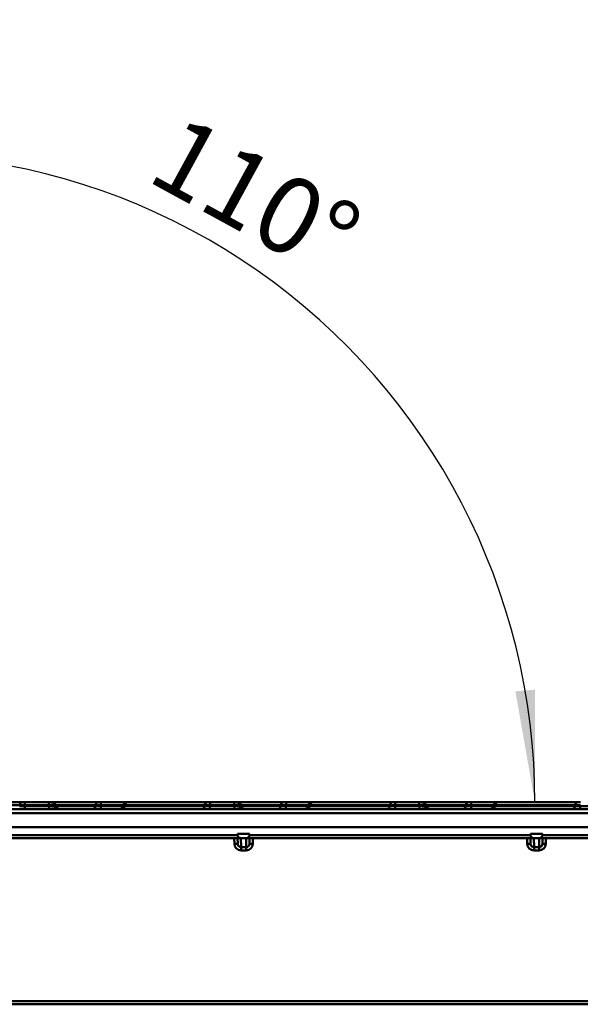
# Model space of a CAD drawing. Units: millimetres. Extents: x 1 to 642, y -29 to 291.
# Drawn here: x 336 to 361, y 201 to 245 of the extents above; entities that cross this region are included whole.
import ezdxf

# ---------------------------------------------------------------- set-up
doc = ezdxf.new("R2010")
doc.units = ezdxf.units.MM
doc.layers.add('FORMAT', color=7, linetype='Continuous')
doc.styles.add('SLDTEXTSTYLE1', font='TXT', dxfattribs={"width": 0.7})
doc.dimstyles.new('SLDDIMSTYLE4', dxfattribs={"dimtxt": 3.393075, "dimasz": 5, "dimexe": 0, "dimexo": 0.0625, "dimgap": 0.848269, "dimtad": 2, "dimdec": 4, "dimlfac": 10, "dimzin": 12, "dimdsep": 46, "dimtxsty": 'SLDTEXTSTYLE1', "dimsah": 1, "dimcen": 0.09, "dimazin": 3, "dimtfac": 1, "dimtofl": 0, "dimtmove": 0, "dimatfit": 3, "dimfxl": 0, "dimfrac": 2, "dimtolj": 1, "dimtzin": 12, "dimarcsym": 0})

# ---------------------------------------------------------------- blocks, each defined once
blk = doc.blocks.new('_D_6')
at = {"layer": 'FORMAT'}
for p, q in [((319.239, 239.435), (320.532, 235.881)), ((340.696, 209.672), (359.963, 209.672))]:
    blk.add_line(p, q, dxfattribs=at)
blk.add_arc((330.072, 209.672), 28.891, 0, 110, dxfattribs=at)
for points in [[(320.19, 236.821), (325.133, 237.698), (324.903, 238.547)], [(358.963, 209.672), (358.973, 214.692), (358.096, 214.616)]]:
    blk.add_solid(points, dxfattribs=at)
at = {"layer": 'FORMAT', "insert": (343.204, 240.402), "char_height": 3.3931, "attachment_point": 1, "rotation": 331.3692, "style": 'SLDTEXTSTYLE1'}
blk.add_mtext('110°', dxfattribs=at)

msp = doc.modelspace()

# ---------------------------------------------------------------- linework, layer by layer
at = {"color": 7, "linetype": 'Continuous', "lineweight": 50}
for p, q in [((324.38453, 209.372305), (406.73868, 209.372305)), ((336.012654, 209.548352), (332.453691, 209.548352)), ((332.570097, 209.672305), (336.12906, 209.672305)), ((336.008174, 209.496258), (336.012654, 209.548352)), ((336.12906, 209.672305), (336.245466, 209.672305)), ((336.245466, 209.548352), (336.240986, 209.496258)), ((336.240986, 209.496258), (336.240986, 209.372305)), ((336.240986, 209.496258), (337.331843, 209.496258)), ((336.245466, 209.672305), (337.313009, 209.672305)), ((336.245466, 209.672305), (336.245466, 209.548352)), ((337.313009, 209.548352), (336.245466, 209.548352)), ((337.313009, 209.672305), (337.313009, 209.548352)), ((337.313009, 209.672305), (337.463094, 209.672305)), ((337.331843, 209.496258), (337.313009, 209.548352)), ((337.331843, 209.496258), (337.331843, 209.372305)), ((337.463094, 209.672305), (339.51243, 209.672305)), ((337.641033, 209.471307), (337.604158, 209.573303)), ((339.391544, 209.496258), (339.396025, 209.548352)), ((339.51243, 209.672305), (339.628836, 209.672305)), ((339.628836, 209.548352), (339.624356, 209.496258)), ((339.624356, 209.372305), (339.624356, 209.496258)), ((339.628836, 209.548352), (339.628836, 209.672305)), ((339.628836, 209.672305), (340.696379, 209.672305)), ((340.643972, 209.573303), (340.607097, 209.471307)), ((340.702309, 209.548352), (340.683476, 209.496258)), ((340.683476, 209.496258), (344.256793, 209.496258)), ((340.696379, 209.672305), (340.785036, 209.672305)), ((344.261273, 209.548352), (340.702309, 209.548352)), ((340.785036, 209.672305), (340.818715, 209.672305)), ((340.818715, 209.672305), (344.377679, 209.672305)), ((344.256793, 209.496258), (344.261273, 209.548352)), ((344.377679, 209.672305), (344.494085, 209.672305)), ((344.494085, 209.548352), (344.489604, 209.496258)), ((344.489604, 209.496258), (345.580461, 209.496258)), ((344.489604, 209.496258), (344.489604, 209.372305)), ((344.494085, 209.672305), (345.561628, 209.672305)), ((344.494085, 209.672305), (344.494085, 209.548352)), ((345.561628, 209.548352), (344.494085, 209.548352)), ((345.561628, 209.672305), (345.561628, 209.548352)), ((345.561628, 209.672305), (345.711712, 209.672305)), ((345.580461, 209.496258), (345.561628, 209.548352)), ((345.580461, 209.496258), (345.580461, 209.372305)), ((345.711712, 209.672305), (347.761049, 209.672305)), ((345.889651, 209.471307), (345.852777, 209.573303)), ((347.640163, 209.496258), (347.644643, 209.548352)), ((347.761049, 209.672305), (347.877455, 209.672305)), ((347.877455, 209.548352), (347.872975, 209.496258)), ((347.872975, 209.372305), (347.872975, 209.496258)), ((347.877455, 209.548352), (347.877455, 209.672305)), ((347.877455, 209.672305), (348.944998, 209.672305)), ((348.89259, 209.573303), (348.855716, 209.471307)), ((348.950928, 209.548352), (348.932094, 209.496258)), ((348.932094, 209.496258), (352.505411, 209.496258)), ((348.944998, 209.672305), (349.033654, 209.672305)), ((352.509891, 209.548352), (348.950928, 209.548352)), ((349.033654, 209.672305), (349.067333, 209.672305)), ((349.067333, 209.672305), (352.626297, 209.672305)), ((352.505411, 209.496258), (352.509891, 209.548352)), ((352.626297, 209.672305), (352.742703, 209.672305)), ((352.742703, 209.548352), (352.738223, 209.496258)), ((352.738223, 209.496258), (353.829079, 209.496258)), ((352.738223, 209.496258), (352.738223, 209.372305)), ((352.742703, 209.672305), (352.742703, 209.548352)), ((352.742703, 209.672305), (353.810246, 209.672305)), ((353.810246, 209.548352), (352.742703, 209.548352)), ((353.810246, 209.672305), (353.810246, 209.548352)), ((353.810246, 209.672305), (353.960331, 209.672305)), ((353.829079, 209.496258), (353.810246, 209.548352)), ((353.829079, 209.496258), (353.829079, 209.372305)), ((353.960331, 209.672305), (356.009667, 209.672305)), ((354.138269, 209.471307), (354.101395, 209.573303)), ((355.888781, 209.496258), (355.893261, 209.548352)), ((356.009667, 209.672305), (356.126073, 209.672305)), ((356.126073, 209.548352), (356.121593, 209.496258)), ((356.121593, 209.372305), (356.121593, 209.496258)), ((356.126073, 209.548352), (356.126073, 209.672305)), ((356.126073, 209.672305), (357.193616, 209.672305)), ((357.141208, 209.573303), (357.104334, 209.471307)), ((357.199546, 209.548352), (357.180713, 209.496258)), ((357.180713, 209.496258), (360.754029, 209.496258)), ((357.193616, 209.672305), (357.282273, 209.672305)), ((360.75851, 209.548352), (357.199546, 209.548352)), ((357.282273, 209.672305), (357.315952, 209.672305)), ((357.315952, 209.672305), (360.874915, 209.672305)), ((360.754029, 209.496258), (360.75851, 209.548352)), ((360.874915, 209.672305), (360.991321, 209.672305)), ((360.991321, 209.548352), (360.986841, 209.496258)), ((360.986841, 209.496258), (360.986841, 209.372305)), ((360.986841, 209.496258), (362.077698, 209.496258)), ((406.73868, 209.182772), (324.38453, 209.182772)), ((324.352537, 208.572305), (406.770674, 208.572305)), ((345.843072, 208.072305), (333.080139, 208.072305)), ((333.204547, 208.214455), (345.718664, 208.214455)), ((345.717567, 208.230769), (345.717578, 208.23014)), ((345.718384, 208.183959), (345.718494, 208.177672)), ((345.724723, 207.820798), (345.720333, 208.072305)), ((345.720924, 208.264646), (346.252286, 208.264646)), ((346.105458, 208.071905), (345.867753, 208.071905)), ((345.867753, 208.071905), (345.8747, 207.673893)), ((346.098511, 207.673893), (346.105458, 208.071905)), ((358.893072, 208.072305), (346.130139, 208.072305)), ((346.252878, 208.072305), (346.248488, 207.820798)), ((346.254547, 208.214455), (358.768664, 208.214455)), ((346.254717, 208.177672), (346.254827, 208.183981)), ((346.255633, 208.23014), (346.255644, 208.230769)), ((358.767567, 208.230769), (358.767578, 208.23014)), ((358.768384, 208.183959), (358.768494, 208.177672)), ((358.774723, 207.820798), (358.770333, 208.072305)), ((358.770924, 208.264646), (359.302286, 208.264646)), ((358.917753, 208.071905), (358.9247, 207.673893)), ((359.155458, 208.071905), (358.917753, 208.071905)), ((359.148511, 207.673893), (359.155458, 208.071905)), ((371.943072, 208.072305), (359.180139, 208.072305)), ((359.302878, 208.072305), (359.298488, 207.820798)), ((359.304547, 208.214455), (371.818664, 208.214455)), ((359.304717, 208.177672), (359.304827, 208.183981)), ((359.305633, 208.23014), (359.305644, 208.230769)), ((345.724742, 207.819687), (345.724723, 207.820798)), ((345.8747, 207.673893), (346.098511, 207.673893)), ((345.8747, 207.673893), (345.874719, 207.672305)), ((346.098491, 207.672305), (345.874719, 207.672305)), ((345.874719, 207.672305), (345.874719, 207.526232)), ((346.098491, 207.672305), (346.098511, 207.673893)), ((346.098491, 207.672305), (346.098491, 207.526232)), ((346.248488, 207.820798), (346.248468, 207.819687)), ((358.774742, 207.819687), (358.774723, 207.820798)), ((358.9247, 207.673893), (359.148511, 207.673893)), ((358.9247, 207.673893), (358.924719, 207.672305)), ((359.148491, 207.672305), (358.924719, 207.672305)), ((358.924719, 207.672305), (358.924719, 207.526232)), ((359.148491, 207.672305), (359.148511, 207.673893)), ((359.148491, 207.672305), (359.148491, 207.526232)), ((359.298488, 207.820798), (359.298468, 207.819687)), ((346.098491, 207.526232), (345.874719, 207.526232)), ((359.148491, 207.526232), (358.924719, 207.526232)), ((324.692123, 200.818379), (406.431088, 200.818379)), ((406.431088, 200.672305), (324.692123, 200.672305))]:
    msp.add_line(p, q, dxfattribs=at)
at = {"color": 1, "linetype": 'Continuous', "lineweight": 50}
for p, q in [((339.396025, 209.548352), (337.613179, 209.548352)), ((337.632012, 209.496258), (339.391544, 209.496258)), ((339.624356, 209.496258), (340.616118, 209.496258)), ((340.634951, 209.548352), (339.628836, 209.548352)), ((340.696379, 209.643301), (340.696379, 209.672305)), ((347.644643, 209.548352), (345.861797, 209.548352)), ((345.880631, 209.496258), (347.640163, 209.496258)), ((347.872975, 209.496258), (348.864736, 209.496258)), ((348.88357, 209.548352), (347.877455, 209.548352)), ((348.944998, 209.643301), (348.944998, 209.672305)), ((355.893261, 209.548352), (354.110416, 209.548352)), ((354.129249, 209.496258), (355.888781, 209.496258)), ((356.121593, 209.496258), (357.113355, 209.496258)), ((357.132188, 209.548352), (356.126073, 209.548352)), ((357.193616, 209.643301), (357.193616, 209.672305)), ((345.574765, 207.820996), (345.570379, 208.072305)), ((346.402832, 208.072305), (346.398446, 207.820996)), ((358.624765, 207.820996), (358.620379, 208.072305)), ((359.452832, 208.072305), (359.448446, 207.820996))]:
    msp.add_line(p, q, dxfattribs=at)
at = {"color": 7, "linetype": 'Continuous', "lineweight": 50}
for centre, radius, start, end in [((336.142959, 209.542617), 0.130431, 96.1171416, 177.4796834), ((337.463094, 209.522305), 0.15, 19.8678513, 90), ((337.782097, 209.522305), 0.15, 199.3695949, 270), ((339.26124, 209.501993), 0.130431, 276.1171416, 357.4796834), ((339.526329, 209.542617), 0.130431, 96.1171416, 177.4796834), ((340.466033, 209.522305), 0.15, 270, 340.5650445), ((340.553171, 209.501993), 0.130431, 276.1171416, 357.4796834), ((340.785036, 209.522305), 0.15, 90, 159.917368), ((340.832614, 209.542617), 0.130431, 96.1171416, 177.4796834), ((344.126488, 209.501993), 0.130431, 276.1171416, 357.4796834), ((344.391578, 209.542617), 0.130431, 96.1171416, 177.4796834), ((345.711712, 209.522305), 0.15, 19.8678513, 90), ((346.030715, 209.522305), 0.15, 199.3695949, 270), ((347.509858, 209.501993), 0.130431, 276.1171416, 357.4796834), ((347.774948, 209.542617), 0.130431, 96.1171416, 177.4796834), ((348.714651, 209.522305), 0.15, 270, 340.5650445), ((348.801789, 209.501993), 0.130431, 276.1171416, 357.4796834), ((349.033654, 209.522305), 0.15, 90, 159.917368), ((349.081232, 209.542617), 0.130431, 96.1171416, 177.4796834), ((352.375106, 209.501993), 0.130431, 276.1171416, 357.4796834), ((352.640196, 209.542617), 0.130431, 96.1171416, 177.4796834), ((353.960331, 209.522305), 0.15, 19.8678513, 90), ((354.279334, 209.522305), 0.15, 199.3695949, 270), ((355.758476, 209.501993), 0.130431, 276.1171416, 357.4796834), ((356.023566, 209.542617), 0.130431, 96.1171416, 177.4796834), ((356.96327, 209.522305), 0.15, 270, 340.5650445), ((357.050408, 209.501993), 0.130431, 276.1171416, 357.4796834), ((357.282273, 209.522305), 0.15, 90, 159.917368), ((357.329851, 209.542617), 0.130431, 96.1171416, 177.4796834), ((360.623725, 209.501993), 0.130431, 276.1171416, 357.4796834), ((360.888814, 209.542617), 0.130431, 96.1171416, 177.4796834), ((345.637247, 206.387025), 1.435331, 86.5051734, 92.4949408), ((345.874719, 207.826232), 0.3, 181, 270), ((345.874449, 207.823645), 0.149753, 181.0891486, 270.0962584), ((345.874719, 207.822305), 0.15, 181, 270), ((346.098491, 207.826232), 0.3, 270, 359), ((346.098491, 207.822305), 0.15, 270, 359), ((346.098762, 207.823645), 0.149753, 269.9037416, 358.9108514), ((346.335964, 206.387025), 1.435331, 87.5050592, 93.4948266), ((358.687247, 206.387025), 1.435331, 86.5051734, 92.4949408), ((358.924719, 207.826232), 0.3, 181, 270), ((358.924449, 207.823645), 0.149753, 181.0891486, 270.0962584), ((358.924719, 207.822305), 0.15, 181, 270), ((359.148491, 207.826232), 0.3, 270, 359), ((359.148491, 207.822305), 0.15, 270, 359), ((359.148762, 207.823645), 0.149753, 269.9037416, 358.9108514), ((359.385964, 206.387025), 1.435331, 87.5050592, 93.4948266)]:
    msp.add_arc(centre, radius, start, end, dxfattribs=at)
for centre, major_axis, ratio, start_param, end_param in [((336.247706, 209.522305), (0.302219, 0.013138), 0.085087895, 3.793673946, 4.686452197), ((336.247706, 209.522305), (0.300008, -0.012756), 0.086353486, 1.58193462, 2.474712871), ((339.631076, 209.522305), (0.302219, 0.013138), 0.085087895, 3.793673946, 4.686452197), ((339.631076, 209.522305), (0.300008, -0.012756), 0.086353486, 1.58193462, 2.474712871), ((344.496325, 209.522305), (0.302219, 0.013138), 0.085087895, 3.793673946, 4.686452197), ((344.496325, 209.522305), (0.300008, -0.012756), 0.086353486, 1.58193462, 2.474712871), ((347.879695, 209.522305), (0.302219, 0.013138), 0.085087895, 3.793673946, 4.686452197), ((347.879695, 209.522305), (0.300008, -0.012756), 0.086353486, 1.58193462, 2.474712871), ((352.744943, 209.522305), (0.302219, 0.013138), 0.085087895, 3.793673946, 4.686452197), ((352.744943, 209.522305), (0.300008, -0.012756), 0.086353486, 1.58193462, 2.474712871), ((356.128313, 209.522305), (0.302219, 0.013138), 0.085087895, 3.793673946, 4.686452197), ((356.128313, 209.522305), (0.300008, -0.012756), 0.086353486, 1.58193462, 2.474712871), ((360.993561, 209.522305), (0.302219, 0.013138), 0.085087895, 3.793673946, 4.686452197), ((360.993561, 209.522305), (0.300008, -0.012756), 0.086353486, 1.58193462, 2.474712871), ((345.867753, 208.221429), (0.111243, -0.109318), 0.923297547, 3.665889568, 5.449234675), ((346.105458, 208.221429), (0.111243, 0.109318), 0.923297547, 3.975543286, 5.758888393), ((358.917753, 208.221429), (0.111243, -0.109318), 0.923297547, 3.665889568, 5.449234675), ((359.155458, 208.221429), (0.111243, 0.109318), 0.923297547, 3.975543286, 5.758888393)]:
    msp.add_ellipse(centre, major_axis=major_axis, ratio=ratio, start_param=start_param, end_param=end_param, dxfattribs=at)
at = {"color": 1, "linetype": 'Continuous', "lineweight": 50}
for centre, major_axis, ratio, start_param, end_param in [((337.303592, 209.522305), (0.300655, 0.05066), 0.079190235, 0.014406909, 1.526130615), ((337.303592, 209.522305), (0.337527, -0.051762), 0.063132612, 4.805861655, 6.31418444), ((340.944538, 209.522305), (0.337527, 0.051762), 0.063132612, 2.44532954, 3.109869199), ((340.944538, 209.522305), (0.300655, -0.05066), 0.079190235, 3.126911274, 3.789048804), ((345.552211, 209.522305), (0.300655, 0.05066), 0.079190235, 0.014406909, 1.526130615), ((345.552211, 209.522305), (0.337527, -0.051762), 0.063132612, 4.805861655, 6.31418444), ((349.193156, 209.522305), (0.337527, 0.051762), 0.063132612, 2.44532954, 3.109869199), ((349.193156, 209.522305), (0.300655, -0.05066), 0.079190235, 3.126911274, 3.789048804), ((353.800829, 209.522305), (0.300655, 0.05066), 0.079190235, 0.014406909, 1.526130615), ((353.800829, 209.522305), (0.337527, -0.051762), 0.063132612, 4.805861655, 6.31418444), ((357.441774, 209.522305), (0.337527, 0.051762), 0.063132612, 2.44532954, 3.109869199), ((357.441774, 209.522305), (0.300655, -0.05066), 0.079190235, 3.127185745, 3.789048804)]:
    msp.add_ellipse(centre, major_axis=major_axis, ratio=ratio, start_param=start_param, end_param=end_param, dxfattribs=at)
at = {"color": 7, "linetype": 'Continuous', "lineweight": 50}
for points, knots in [([(345.718664, 208.214455), (345.72093, 208.202724), (345.726199, 208.175446), (345.749069, 208.134728), (345.787334, 208.09593), (345.826326, 208.079286), (345.84414, 208.073907), (345.846616, 208.072827), (345.845625, 208.072358), (345.843781, 208.07232), (345.843072, 208.072305)], [0, 0, 0, 0, 0.134794018, 0.313464538, 0.557129672, 0.875274485, 0.91612604, 0.947931725, 0.979975167, 1, 1, 1, 1]), ([(346.130139, 208.072305), (346.129011, 208.072345), (346.12674, 208.072426), (346.127289, 208.073303), (346.136456, 208.076189), (346.167326, 208.086542), (346.205758, 208.112766), (346.237053, 208.155128), (346.25054, 208.189008), (346.253629, 208.208629), (346.254547, 208.214455)], [0, 0, 0, 0, 0.033144173, 0.066685603, 0.10856541, 0.265601172, 0.579855399, 0.775499165, 0.933336137, 1, 1, 1, 1]), ([(358.768664, 208.214455), (358.77093, 208.202724), (358.776199, 208.175446), (358.799069, 208.134728), (358.837334, 208.09593), (358.876326, 208.079286), (358.89414, 208.073907), (358.896616, 208.072827), (358.895625, 208.072358), (358.893781, 208.07232), (358.893072, 208.072305)], [0, 0, 0, 0, 0.134794018, 0.313464538, 0.557129672, 0.875274485, 0.91612604, 0.947931725, 0.979975167, 1, 1, 1, 1]), ([(359.180139, 208.072305), (359.179011, 208.072345), (359.17674, 208.072426), (359.177289, 208.073303), (359.186456, 208.076189), (359.217326, 208.086542), (359.255758, 208.112766), (359.287053, 208.155128), (359.30054, 208.189008), (359.303629, 208.208629), (359.304547, 208.214455)], [0, 0, 0, 0, 0.033144173, 0.066685603, 0.10856541, 0.265601172, 0.579855399, 0.775499165, 0.933336137, 1, 1, 1, 1])]:
    msp.add_open_spline(points, degree=3, knots=knots, dxfattribs=at)

# ---------------------------------------------------------------- dimensions: what is measured, and where the dimension line sits
at = {"layer": 'FORMAT'}
dim = msp.add_angular_dim_2l(base=(346.642862, 233.338384), line1=((339.628836, 209.672305), (340.696379, 209.672305)), line2=((319.238991, 239.434915), (317.378402, 244.546843)), dimstyle='SLDDIMSTYLE4', dxfattribs=at)
dim.commit()
dim.dimension.update_dxf_attribs({"geometry": '_D_6', "text_midpoint": (343.915183, 235.030631), "dimtype": 162})

doc.saveas('drawing.dxf')
